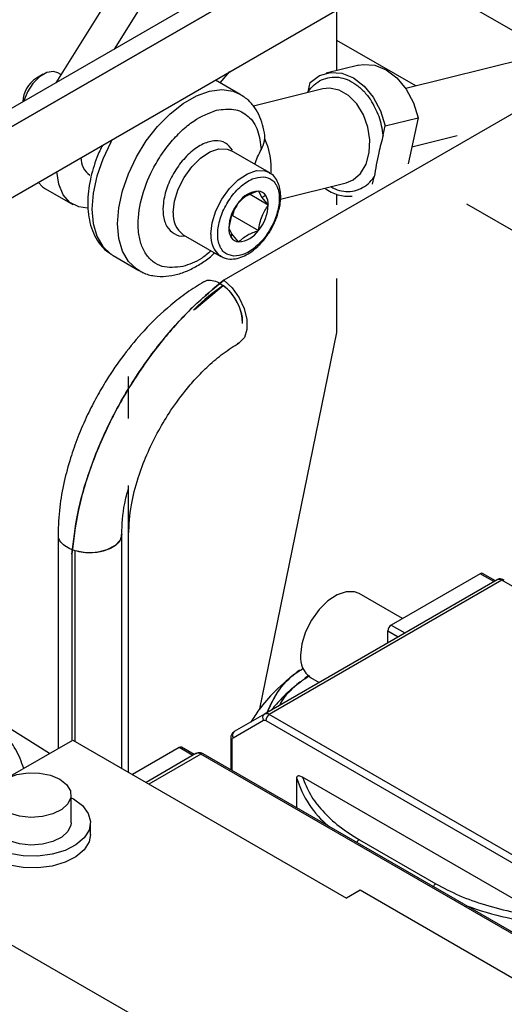
# Model space of a CAD drawing. Extents: x 0.5 to 33.5, y 0.5 to 21.5.
# Drawn here: x 24.6 to 24.8, y 13.5 to 13.7 of the extents above; entities that cross this region are included whole.
import ezdxf

# ---------------------------------------------------------------- set-up
doc = ezdxf.new("R2010")
doc.units = 0
doc.header["$MEASUREMENT"] = 0
doc.layers.get('0').update_dxf_attribs({"linetype": 'CONTINUOUS'})

# ---------------------------------------------------------------- blocks, each defined once
blk = doc.blocks.new('A$C68EA0CC5')
at = {"color": 7, "linetype": 'Continuous'}
for p, q in [((4.466099678865888, 4.200052981134), (4.035815616220475, 3.95165527906256)), ((4.041836216786493, 3.950432127468586), (4.472120279431898, 4.198829829540024)), ((4.472120279431898, 4.198829829540024), (4.041836216786493, 3.950432127468586)), ((4.045523340076613, 3.934529722559063), (4.475941393195143, 4.183004775684172)), ((4.472026112752644, 4.128578677967417), (4.102639475646839, 3.915336311357633)), ((4.107710423920004, 4.041912934188453), (4.059926227005185, 3.965574009369785)), ((4.114670137474036, 4.03789517707407), (4.074761510627916, 3.974138240046139)), ((4.161308428054546, 3.987379988742433), (4.192158464069983, 3.969570642033327)), ((4.13138657681808, 3.968665594830744), (4.13138657681808, 3.984097482657146)), ((4.15145031492996, 3.964757356714635), (4.131386683766749, 3.976339844444974)), ((4.185783014314659, 3.97325109230361), (4.148888965698148, 3.964123730143479)), ((4.101721181998968, 3.965545593371932), (4.104194612946273, 3.968399911435705)), ((4.13698996091864, 3.970051850789361), (4.128625097465914, 3.967982500015374)), ((4.056711570509108, 3.967722800198189), (4.054972053710912, 3.9667183019387)), ((4.061209079484819, 3.96762354200939), (4.060403153234489, 3.968088793330553)), ((4.106820792514398, 3.962601653658954), (4.100485723982345, 3.966258810877724)), ((4.12783833123099, 3.963985593174279), (4.11017336741638, 3.95961536753501)), ((4.124042509206618, 3.963274980447524), (4.124552129318779, 3.965629014368817)), ((4.143691351314999, 3.954580176691525), (4.152056214767725, 3.95664952746551)), ((4.152056214767725, 3.95664952746551), (4.149525537116737, 3.944959115009324)), ((4.14318173120283, 3.952226142770233), (4.143691351314999, 3.954580176691525)), ((4.113022324294931, 3.951268903882045), (4.113065622299985, 3.952161269740765)), ((4.150466426100778, 3.949305088221088), (4.16199375510098, 3.952156880118311)), ((4.114191409321776, 3.942719905628769), (4.104621798323663, 3.948244324467414)), ((4.140477861531629, 3.939736003071106), (4.140889581483869, 3.94163772045583)), ((4.057310301545442, 3.938620815291362), (4.064270015099481, 3.934603058176982)), ((4.117078349180801, 3.93597556558657), (4.133747718148697, 3.940099422814093)), ((4.11393302134671, 3.934462034986606), (4.109318309597441, 3.937126051374273)), ((4.11142163334587, 3.938035368405203), (4.112340951108237, 3.936399645296632)), ((4.113318241528859, 3.936887909417283), (4.112340951108237, 3.936399645296632)), ((4.112340951108237, 3.936399645296632), (4.11393302134671, 3.934462034986606)), ((4.13138657681808, 3.934487757825449), (4.13138657681808, 3.937184347261868)), ((4.16432619367847, 3.934808219760347), (4.247571108337837, 3.88675195343389)), ((4.105060015617909, 3.9326275085006), (4.104844692305363, 3.93178602170542)), ((4.104844692305363, 3.93178602170542), (4.11142163334587, 3.927989234459622)), ((4.104704116387161, 3.927173252460763), (4.103887676758958, 3.928662980992431)), ((4.092319772083357, 3.926934075129052), (4.10188938308147, 3.921409656290404)), ((4.10450245657681, 3.926237226319689), (4.104704116387161, 3.927173252460763)), ((4.106399064759799, 3.92508976733177), (4.104704116387161, 3.927173252460763)), ((4.07446141915517, 3.921616701315786), (4.080986143320132, 3.917850058230608)), ((4.10188938308147, 3.921409656290404), (4.101713494658554, 3.921517095662816)), ((4.13138657681808, 3.902060302807218), (4.13138657681808, 3.915792586011264)), ((4.09515457284769, 3.907903007016431), (4.102460994529011, 3.914027759526615)), ((4.111811937638123, 3.80640045864466), (4.13138657681808, 3.902060302807218)), ((4.078417793812051, 3.880162880445761), (4.078417793812051, 3.89088941910258)), ((4.078417793812051, 3.790211257904335), (4.078417793812051, 3.863162762452378)), ((4.060479715515278, 3.850705092901512), (4.060479715515278, 3.796241998091801)), ((4.076670628563861, 3.791219799368912), (4.076670628563861, 3.850705062966894)), ((4.06401508837213, 3.845669745856535), (4.06401508837213, 3.798282907946898)), ((4.064824631431861, 3.798058515925248), (4.064824631431861, 3.846563593558761)), ((4.072325920062873, 3.846598354232107), (4.072325920062873, 3.84656350467284)), ((4.167838156120695, 3.840723106070486), (4.145219070865721, 3.827665386094177)), ((4.17131667117809, 3.838715002071545), (4.167838156120695, 3.840723106070486)), ((4.171677055771042, 3.838923059728405), (4.168453350769724, 3.840784065013057)), ((4.17211325076326, 3.839174838066297), (4.11295583463388, 3.805023988656075)), ((4.173343588207423, 3.839053069873708), (4.11418617207805, 3.804902220463489)), ((4.271078074929349, 3.782632151642158), (4.173343588207423, 3.839053069873708)), ((4.148037174674798, 3.829292227567311), (4.137015732306082, 3.83565477081623)), ((4.144349169868406, 3.823147000808653), (4.144349169868406, 3.826158613494723)), ((4.144349169868406, 3.826158613494723), (4.146957576512897, 3.824652812390738)), ((4.145219070865721, 3.827665386094177), (4.148697585923117, 3.825657282095236)), ((4.05833464937875, 3.795003729668201), (4.015773177097316, 3.821503155401221)), ((4.124279481521697, 3.814879012190753), (4.123255133688396, 3.814161065415194)), ((4.124713498650181, 3.81434446161836), (4.126907333378043, 3.813077987787624)), ((4.105020477020489, 3.799020930036926), (4.112700869016109, 3.803456227189168)), ((4.11295583463388, 3.805023988656075), (4.105275442638259, 3.800588751382802)), ((4.113316063665138, 3.803395328125564), (4.211050550387057, 3.746974409894015)), ((4.211920658799968, 3.748481302231939), (4.11418617207805, 3.804902220463489)), ((4.047141726168462, 3.788542157933691), (4.064225511491301, 3.798404417276469)), ((4.064225511491301, 3.798404417276469), (4.133822672958637, 3.758226831165342)), ((4.104405437933153, 3.798959957516407), (4.104405437933153, 3.790875698072199)), ((4.104765666964411, 3.790667610480719), (4.104765666964411, 3.798457684556071)), ((4.09128126813583, 3.796527755361321), (4.079378724327775, 3.789656563078369)), ((4.09475978319324, 3.794519651362378), (4.09128126813583, 3.796527755361321)), ((4.095120167786192, 3.794727709019242), (4.091896462784867, 3.796588714303892)), ((4.095556570193999, 3.794979607095602), (4.082857135677386, 3.787648379598723)), ((4.096786907638162, 3.794857838903017), (4.083577853009388, 3.787232413977557)), ((4.194521394360081, 3.738436920671466), (4.096786907638162, 3.794857838903017)), ((4.195136381593521, 3.738497759875562), (4.097401894871602, 3.794918678107114)), ((4.121148128313187, 3.788827959256343), (4.121148128313187, 3.781210216850349)), ((4.18402735799063, 3.753533142061119), (4.122646239288002, 3.788967707642213)), ((4.063802435535337, 3.777412088540505), (4.063802435535337, 3.784444274520267)), ((4.068723629750309, 3.774398230398004), (4.068723629750309, 3.777412058605885)), ((4.137095639163313, 3.773093020346067), (4.156528613493208, 3.761874603056146)), ((4.011331631441308, 3.767869430279086), (4.080928792908651, 3.727691844167957)), ((4.137302484363495, 3.760235683529739), (4.133822672958637, 3.758226831165342)), ((4.189500329537054, 3.730102508913703), (4.137302484363495, 3.760235683529739))]:
    blk.add_line(p, q, dxfattribs=at)
at = {"color": 7, "linetype": 'Continuous', "flags": 128}
for points in [[(4.060403153234489, 3.968088793330553), (4.05932231057902, 3.968422420600096), (4.057619013728768, 3.968155041197562), (4.055806201445378, 3.967108526942043), (4.05410269717953, 3.965409201922732), (4.05271384236837, 3.963261832941717), (4.051807436226667, 3.960925680184504), (4.051795613537863, 3.96088029303626)], [(4.13698996091864, 3.970051850789361), (4.138085517117744, 3.970244861291492), (4.141017440233512, 3.970051852829304), (4.143937683258713, 3.96887666180165), (4.146661283338197, 3.966793731556031), (4.149016176274067, 3.96393472607555), (4.150853191364476, 3.960480484913989), (4.152056214767725, 3.95664952746551)], [(4.124552129318779, 3.965629014368817), (4.126962311473676, 3.967373992889399), (4.129720446249408, 3.968175390779036), (4.132652576780778, 3.967982502055321), (4.135572612390376, 3.966807191289192), (4.138296419885464, 3.964724380782046), (4.140651105405738, 3.961865255563092), (4.142488327911742, 3.958411014382069), (4.143691351314999, 3.954580176691525)], [(4.081024930036037, 3.917827899373037), (4.080411602127342, 3.918212739170661), (4.07837478100344, 3.920147859257789), (4.0768685289666, 3.922769022773148), (4.075944492499488, 3.925986885450611), (4.075634198772264, 3.929691386789054), (4.075948433395766, 3.933755941638474), (4.076875995927949, 3.938041392328651), (4.078385774029869, 3.942401756855428), (4.080425706387672, 3.946687582200221), (4.082926308777665, 3.950752650443558), (4.085802125975519, 3.954457930640713), (4.088954635574524, 3.957676847898389), (4.092276396297464, 3.96029935475531), (4.095653744399343, 3.962235882941044), (4.098971356810431, 3.963420217138319), (4.10211556978571, 3.963811770072381), (4.104979356879163, 3.963397378412933), (4.106883224607905, 3.962565121630391)], [(4.133747718148697, 3.940099422814093), (4.135520019574059, 3.940837391577091), (4.13741789817756, 3.942504605148491), (4.138824422204564, 3.944879279715858), (4.139635520881242, 3.947785339894692), (4.139790667744855, 3.951007082617362), (4.139278545682103, 3.954305546182239), (4.138137046929145, 3.957436233922136), (4.136450835938369, 3.960166807548894), (4.134345178764519, 3.962295019819212), (4.131975974152724, 3.963662732529015), (4.12951894200075, 3.964168504740565), (4.12783833123099, 3.963985593174279)], [(4.074274537705826, 3.95112734958966), (4.07390098222271, 3.950454225285398), (4.071861049864914, 3.946168399940605), (4.070351271762988, 3.941808035413828), (4.069423709230804, 3.93752258472365), (4.069109474607309, 3.933458029874231), (4.069419768334534, 3.929753528535789), (4.070343804801638, 3.926535665858324), (4.071850056838485, 3.923914502342967), (4.07388687796238, 3.921979382255838), (4.07446141915517, 3.921616701315786)], [(4.089771256691364, 3.932567009008265), (4.090093787938585, 3.935463683690994), (4.091037736302624, 3.938517901507501), (4.09253278789744, 3.941503206799291), (4.094468390211929, 3.944198417032759), (4.096700804240086, 3.946403310427018), (4.099064512338664, 3.947954552688916), (4.101384040915917, 3.94873695314962), (4.103487649860782, 3.948692684841133), (4.104621798323663, 3.948244324467414)], [(4.06797736140993, 3.933681532264321), (4.065744117719397, 3.933975867306422), (4.063503614483103, 3.935120604130564), (4.061782065060662, 3.937074017598913), (4.060663680182856, 3.939740532977089), (4.060203217566247, 3.942989728735109), (4.060202595319467, 3.943003860229901)], [(4.099340867689477, 3.927042590169618), (4.099663398936684, 3.929939264852347), (4.100607347300731, 3.932993482668856), (4.102102398895546, 3.935978787960646), (4.104038001210029, 3.938673998194112), (4.1062704152382, 3.940878891588371), (4.10863412333677, 3.942430133850269), (4.110953651914016, 3.943212534310973), (4.113057260858895, 3.943168266002486), (4.11422293649192, 3.94270145994839)], [(4.055421989986172, 3.940244071779011), (4.056543900929071, 3.939138361244945), (4.057310301545442, 3.938620815291362)], [(4.102639475646839, 3.915336311357633), (4.104718376209192, 3.913388119663479), (4.106495331521927, 3.910909042647727), (4.107796423610282, 3.908141693568686), (4.10849427337314, 3.905357027773068), (4.108520589226515, 3.902827518095886), (4.107872778475482, 3.900800883583695), (4.106614284364554, 3.899475404421738), (4.106053821505142, 3.899204713866995)], [(4.102639475646839, 3.915336311357633), (4.104718376209192, 3.913388119663479), (4.106495331521927, 3.910909042647727), (4.107796423610282, 3.908141693568686), (4.10849427337314, 3.905357027773068), (4.108520589226515, 3.902827518095886), (4.107872778475482, 3.900800883583695), (4.106614284364554, 3.899475404421738), (4.106549518845611, 3.899437225502608)], [(4.076670628563861, 3.850705062966894), (4.07629178398313, 3.849291969375759), (4.074989239985626, 3.847853655868711), (4.072913009899047, 3.846759246223925), (4.07031357397895, 3.846140737140756), (4.067504363113422, 3.846072710720685), (4.064824631431861, 3.846563593558761)], [(4.137015732306082, 3.83565477081623), (4.135881583843201, 3.836103191068913), (4.133777974898337, 3.836147459377404), (4.131458238905488, 3.835364939178227), (4.129094738222506, 3.8338138166548), (4.126862324194349, 3.831608863381572), (4.124926721879859, 3.828913772906041), (4.123431462869448, 3.825928287996812), (4.122487514505409, 3.822874010301337), (4.122164983258195, 3.819977455376543)], [(4.06091961806122, 3.788462069052922), (4.062661805335175, 3.787099265620521), (4.063630747278182, 3.78550057739597), (4.063740470126916, 3.783808074077688), (4.062981121640703, 3.782172087318745), (4.061420267448987, 3.780738009560187), (4.059196461167936, 3.779633242537471), (4.056507266149943, 3.778955911929357), (4.053591832573815, 3.778766246187852), (4.05070911880749, 3.779081188306911), (4.048115231254513, 3.779872629679957), (4.046040660492679, 3.78107025388862), (4.044669695276411, 3.782567673299486), (4.044124192266651, 3.784231798599624), (4.044452686712162, 3.785914872513143), (4.04562603672214, 3.787467281817815), (4.047539756691549, 3.788751057857922), (4.050023921395805, 3.789652119803156), (4.052857840643853, 3.790090482353438), (4.055789660051829, 3.790027140701129), (4.058558969342648, 3.78946778242371), (4.06091961806122, 3.788462069052922)], [(4.063802383681448, 3.783764723430769), (4.064399429466079, 3.783438735437558), (4.066667726391842, 3.781750662442784), (4.068137369576505, 3.779789885075363), (4.068716266496757, 3.777679733962659), (4.068368015715997, 3.775552819463714), (4.067114551433207, 3.773542799649201), (4.065034432304252, 3.771775789065988), (4.062258330152765, 3.770362905017183), (4.058960888908111, 3.769392993449875), (4.055349316747751, 3.76892700124691), (4.051650267061028, 3.768994054791882), (4.048096460143341, 3.769590082976713), (4.044910919611141, 3.770677577724676), (4.042294060781231, 3.772188258171445), (4.040410312365012, 3.774027201642415), (4.039377849396637, 3.77607877070712), (4.039261696664518, 3.778214186637662), (4.040068906298828, 3.780299102867144), (4.041749024456557, 3.782202675179008), (4.044117399405977, 3.783764723430769)], [(4.063802435535337, 3.777412088540505), (4.063740470126916, 3.776775888097925), (4.062981121640703, 3.775139901338981), (4.061420267448987, 3.773705823580423), (4.059196461167936, 3.772601056557706), (4.056507266149943, 3.771923725949591), (4.053591832573815, 3.771734060208088), (4.05070911880749, 3.772049002327147), (4.048115231254513, 3.772840443700193), (4.046040660492679, 3.774038067908856), (4.044669695276411, 3.775535487319722), (4.044124192266651, 3.77719961261986), (4.044117399405977, 3.777412118475121)], [(4.068723629750309, 3.774398230398004), (4.068368015715997, 3.772538991255834), (4.067114551433207, 3.770528971441321), (4.065034432304252, 3.768761960858109), (4.062258330152765, 3.767349076809301), (4.058960888908111, 3.766379165241993), (4.055349316747751, 3.765913173039028), (4.051650267061028, 3.765980226584002), (4.048096460143341, 3.766576254768832), (4.044910919611141, 3.767663749516796), (4.042294060781231, 3.769174429963565), (4.040410312365012, 3.771013373434537), (4.039377849396637, 3.773064942499239), (4.039195997775415, 3.774398200463386)]]:
    blk.add_lwpolyline(points, dxfattribs=at)
at = {"color": 7, "linetype": 'Continuous'}
for centre, radius, start, end in [((4.059047799153248, 3.960347501245865), 0.00756295627618554, 122.603806702792, 177.3952072766486), ((4.097990903778935, 3.943934264899918), 0.01672544563612769, 354.702021654789, 26.01023862665802), ((4.07157120672251, 3.946400311544213), 0.005272252675508803, 178.655141436202, 235.3784029630666), ((4.134399551095669, 3.94666923224802), 0.009962605543845437, 232.5368397844423, 275.1905947522587), ((4.111809559365881, 3.931563511119707), 0.006483473090931105, 93.43023046668714, 146.5643930007065), ((4.111226948603203, 3.935572419341071), 0.00247063154710202, 32.17120466171161, 85.48043076571626), ((4.109492052476014, 3.934627415539877), 0.004444047168733259, 357.8673052256381, 30.57438722262768), ((4.114777899347693, 3.928161400432181), 0.01090176733793943, 140.2261689191463, 177.3629415237735), ((4.103042747355175, 3.934963764529826), 0.01090182554186788, 320.2262237022828, 357.3621717855814), ((4.095869829260991, 3.931933212942297), 0.006131417849101962, 174.0668173676438, 234.620148230957), ((4.108332830668957, 3.928498772685719), 0.004448185883203758, 177.8844001965802, 210.5586394345604), ((4.105522642140443, 3.926424875437258), 0.006212560410428445, 174.2936530852678, 232.183361244331), ((4.106594086080364, 3.927553272717644), 0.002471212678363583, 212.1779676567606, 265.4736677706526), ((4.106011115698607, 3.931561664530092), 0.0064835143109077, 273.430412616209, 326.5642108511931), ((4.095255589491472, 3.90431120389295), 0.01209666545528409, 0.2205377811965943, 53.44086215040107), ((4.168198698915475, 3.840219262460893), 0.0006195558810982145, 65.73087179240282, 125.5869311113356), ((4.172622819988689, 3.838046983917691), 0.001237625054704926, 54.38187820405934, 114.3136516915658), ((4.173704014010298, 3.838550406940699), 0.0006185279165917545, 65.67603907380767, 125.6417638303368), ((4.146237626579179, 3.826072850938154), 0.001890403122245084, 122.6022212118928, 177.3997505392072), ((4.128263427550799, 3.819343548133277), 0.006131301752732594, 174.0656600933033, 234.6208480333799), ((4.113628781164138, 3.804109933807966), 0.001135056517503532, 126.3612870349216, 215.1643865060009), ((4.113465398970902, 3.803896085115282), 0.001237668053598377, 54.38302586947491, 114.3125040266417), ((4.11520559706873, 3.803308930230036), 0.001891507620825438, 122.6120799902083, 177.3820048789146), ((4.105948294716654, 3.799674686927036), 0.001135008259307826, 126.3571598653726, 215.1692070939556), ((4.105021526790651, 3.799021589517992), 0.0006192358652093426, 185.7788654222266, 245.5948439150079), ((4.091641791326282, 3.796024109597822), 0.0006193835854617382, 65.72169616364957, 125.5961067410973), ((4.096066139419435, 3.793851752946999), 0.001237625054702857, 54.38187820419305, 114.3136516917833), ((4.097147141492584, 3.794355138893188), 0.0006184462222004695, 65.67419045726295, 125.6253103880455), ((4.145719341355644, 3.796222669825921), 0.0256598179024284, 196.7491764186907, 230.2098794104703), ((4.138061454510634, 3.771558715063129), 0.001812978760597923, 122.1896171473354, 153.0768244199777), ((4.15751479006029, 3.760321727062419), 0.00183955648822127, 122.4181848433432, 152.8482567238218), ((4.191887835179145, 3.831303091869641), 0.07989311985254886, 249.7080484547739, 265.4323583215381)]:
    blk.add_arc(centre, radius, start, end, dxfattribs=at)
for points, knots in [([(4.124042509206618, 3.963274980447524), (4.124541940488186, 3.963896698492508), (4.125551771050326, 3.96515378811832), (4.127466600717682, 3.966377202589845), (4.129572892607051, 3.967028232177706), (4.131793297961252, 3.967042487075458), (4.134041887054373, 3.966444697201382), (4.13623406655779, 3.965231903223055), (4.13828571865195, 3.963490850070327), (4.139424493112202, 3.961952968074909), (4.139987712558266, 3.961192356491317)], [0, 0, 0, 0, 0.1236420776996117, 0.2499994562543783, 0.3763540540617827, 0.4999993634046491, 0.6236448736930996, 0.7499997434479941, 0.8763539129785443, 1, 1, 1, 1]), ([(4.113069148365071, 3.952161629034034), (4.112910183178315, 3.953088896473899), (4.112588103200252, 3.954967636610577), (4.111587628778132, 3.957528640364345), (4.11014023910279, 3.959820571718161), (4.10854561801159, 3.961544358718692), (4.107303077735821, 3.962231336013485), (4.106848534349972, 3.962482644555887)], [0, 0, 0, 0, 0.2111152697980846, 0.427741462476751, 0.6470215647810117, 0.8708741952214315, 0.9999999999999999, 0.9999999999999999, 0.9999999999999999, 0.9999999999999999]), ([(4.14318173120283, 3.952226142770233), (4.142909148536987, 3.953841653033637), (4.142363980913714, 3.957072687141865), (4.140779804229737, 3.959819129526673), (4.139987712558266, 3.961192356491317)], [0, 0, 0, 0, 0.4999978982852794, 1, 1, 1, 1]), ([(4.092211877084544, 3.918848762374365), (4.090375352123701, 3.918645600545222), (4.087550182800015, 3.918333071949277), (4.084580157485618, 3.919943577531848), (4.082726325104304, 3.921912005066009), (4.081459708813895, 3.924611591444226), (4.080642177408535, 3.928787654439581), (4.081092677686001, 3.934904248105472), (4.083389350062191, 3.941477511753318), (4.086209722550898, 3.946553585845033), (4.088854575669558, 3.950220877709221), (4.091818634353558, 3.953381333908116), (4.095861527471328, 3.956726586638515), (4.098863438111124, 3.957855661868654), (4.10081485363812, 3.958589626066669)], [0, 0, 0, 0, 0.1197276845916171, 0.1841798989481057, 0.2499998882371709, 0.3158189182231553, 0.3802714560271526, 0.5000007875653423, 0.6197294243334313, 0.68418163868992, 0.7500016279789851, 0.8158206579649695, 0.880272775932953, 1, 1, 1, 1]), ([(4.10081485363812, 3.958589626066669), (4.102305398560731, 3.958789393891669), (4.105362298265007, 3.959199089833005), (4.108994873715666, 3.957296653753046), (4.111518138664906, 3.953743127746472), (4.111948262868061, 3.950243102375625), (4.11215799759168, 3.948536439861783)], [0, 0, 0, 0, 0.2438009793742456, 0.5000017983003766, 0.7561937136408668, 1, 1, 1, 1]), ([(4.104839338390363, 3.948431500095149), (4.104288405536771, 3.949122639908978), (4.103173768884787, 3.950520940560502), (4.100940284956366, 3.95092387487526), (4.098484436030958, 3.950544558279507), (4.095826160313919, 3.949308473624935), (4.092718342947556, 3.94663275041602), (4.090035118938346, 3.943063360006223), (4.08808341279272, 3.939005923149606), (4.087141432268567, 3.935155204218788), (4.087109898942458, 3.931691155929672), (4.087978801474577, 3.928837096554838), (4.089903202863987, 3.927071566067516), (4.091634553783237, 3.926376409622121), (4.09270054548854, 3.926669953997566), (4.09275240212007, 3.926684233867139)], [0, 0, 0, 0, 0.08616111539256548, 0.1743194956776846, 0.2179228665440006, 0.3060756656226516, 0.3942312221272323, 0.4823872887144709, 0.5705399589837535, 0.6586975731317135, 0.7310285880006883, 0.8191834818014715, 0.9073405165534832, 0.9954924520824643, 1, 1, 1, 1]), ([(4.11215799759168, 3.948536439861783), (4.112485239685, 3.949267310660906), (4.112882711540095, 3.950155034392957), (4.113001360137105, 3.951101645985021), (4.113022324294931, 3.951268903882045)], [0, 0, 0, 0, 0.8233088434321699, 1, 1, 1, 1]), ([(4.14318173120283, 3.952226142770233), (4.142767826323499, 3.950730947848832), (4.141775883948355, 3.947147643385174), (4.141215901627575, 3.943666371976221), (4.140889581483869, 3.94163772045583)], [0, 0, 0, 0, 0.417267060771616, 1, 1, 1, 1]), ([(4.071832828380785, 3.949717876363581), (4.071570128816234, 3.94922134247), (4.071021466750715, 3.948184304924411), (4.070225681375888, 3.946188111069839), (4.06937135237537, 3.94375352433827), (4.068632507186095, 3.940873023962832), (4.068146719926872, 3.937924136557797), (4.067969604850333, 3.93495177148206), (4.068144257812463, 3.932043914590428), (4.068708283893002, 3.929270555654666), (4.069689048783509, 3.926686479768179), (4.071145483009829, 3.924401539533186), (4.072665830859876, 3.922734371496167), (4.073823826764411, 3.922087545308457), (4.074196030903849, 3.921879641823121)], [0, 0, 0, 0, 0.04679017472623347, 0.09772377793960459, 0.1815781346240179, 0.2675595814102342, 0.3588297815152011, 0.4530973199739288, 0.5496566415204861, 0.6479561459874199, 0.7475420018070121, 0.8483478941238747, 0.9512558366225172, 1, 1, 1, 1]), ([(4.110550111914236, 3.944821939087561), (4.110758356965803, 3.945453721859458), (4.111174103872749, 3.946715032662723), (4.111830424101754, 3.947930028110903), (4.11215799759168, 3.948536439861783)], [0, 0, 0, 0, 0.5008938084598749, 1, 1, 1, 1]), ([(4.105156645357333, 3.921460978946612), (4.104342411638982, 3.92164213383645), (4.10308986295037, 3.921920807286822), (4.101957912043403, 3.923266404307247), (4.101343111685551, 3.924629002226556), (4.101052054488662, 3.926295163227692), (4.101095732311293, 3.928691296213987), (4.101873251991158, 3.931939544098993), (4.103493139269695, 3.935142478249007), (4.105197060232157, 3.93744984532522), (4.106690949504056, 3.939020401829289), (4.108274688946707, 3.940265167959661), (4.110342912408569, 3.941439102202155), (4.111749584929633, 3.941575491243155), (4.112664052748336, 3.941664156790358)], [0, 0, 0, 0, 0.119731739985789, 0.1841852413207039, 0.2500026463961664, 0.3158206005959967, 0.380272593621199, 0.5000037917406096, 0.6197349525388365, 0.6841814338757373, 0.7500043588304337, 0.8158264749882334, 0.8802700990042291, 1, 1, 1, 1]), ([(4.112664052748336, 3.941664156790358), (4.113478270880975, 3.941482938107184), (4.114730761882072, 3.941204174025655), (4.115862816578975, 3.939858734520223), (4.116477581557191, 3.938496125855592), (4.116768643354831, 3.936829975328996), (4.116724973127972, 3.934433833950258), (4.11594740025275, 3.931185683425788), (4.114327758845747, 3.927982596652965), (4.112623662237624, 3.925675374826126), (4.11112981857292, 3.924104800087235), (4.109546080296553, 3.922859986726342), (4.107477851306342, 3.921686056722855), (4.106071113561669, 3.921549651160282), (4.105156645357333, 3.921460978946614)], [0, 0, 0, 0, 0.119734313945525, 0.1841842434210429, 0.2500015853679295, 0.3158194764386572, 0.3802714076449147, 0.500002490924489, 0.6197281592251517, 0.6841815987396751, 0.7500044605605013, 0.8158181896861852, 0.8802702138428212, 0.9999999999999999, 0.9999999999999999, 0.9999999999999999, 0.9999999999999999]), ([(4.116567873479319, 3.932934090716957), (4.116669823173254, 3.933309746021896), (4.116942759348447, 3.934315437340446), (4.117120400875265, 3.935934633301533), (4.117093622025365, 3.937747479681027), (4.116750584353468, 3.939468919192198), (4.116041931849182, 3.940997450703343), (4.115181739358718, 3.942125660327124), (4.114439627880458, 3.94249823343308), (4.114192109349396, 3.942622498790238)], [0, 0, 0, 0, 0.0903486300834976, 0.2418782104838616, 0.401284541979531, 0.5653049111826509, 0.7343097892866615, 0.9113835958635081, 1, 1, 1, 1]), ([(4.129868411348113, 3.939139776369847), (4.130216388062635, 3.938933974918605), (4.131276798123679, 3.938306823961749), (4.133142287885903, 3.93788944168525), (4.135358301807535, 3.93787915260882), (4.1374656509728, 3.938537102689285), (4.139380302372331, 3.939758543993378), (4.140390139361713, 3.941015873990764), (4.140889581483869, 3.94163772045583)], [0, 0, 0, 0, 0.08828936448659724, 0.2690494118667752, 0.4498045656495452, 0.6345281498295654, 0.8192460383669494, 1, 1, 1, 1]), ([(4.11142163334587, 3.938035368405203), (4.110321365578812, 3.937634362225623), (4.108263830300587, 3.936884468076244), (4.106991169647856, 3.935691110458386), (4.106399064759799, 3.93513590127735)], [0, 0, 0, 0, 0.5347503776502277, 1, 1, 1, 1]), ([(4.106399064759799, 3.93513590127735), (4.105747479791333, 3.934096377466265), (4.104528996481633, 3.932152436959434), (4.104091310019555, 3.929770960789618), (4.103887676758958, 3.928662980992431)], [0, 0, 0, 0, 0.5347508359609727, 1, 1, 1, 1]), ([(4.11142163334587, 3.927989234459622), (4.111667581373055, 3.9292629256575), (4.112127503494932, 3.931644724629612), (4.113359737155051, 3.93356748858869), (4.11393302134671, 3.934462034986606)], [0, 0, 0, 0, 0.5347601593574622, 1, 1, 1, 1]), ([(4.114642849360081, 3.928253297822819), (4.115121148321307, 3.929177282399902), (4.115791216312218, 3.930471729052281), (4.116362483677968, 3.932062113060569), (4.116509891109459, 3.932687927905299), (4.116567873479319, 3.932934090716957)], [0, 0, 0, 0, 0.6020813256492029, 0.8434796161948541, 1, 1, 1, 1]), ([(4.106399064759799, 3.92508976733177), (4.107093703102493, 3.925724938393701), (4.108392698618381, 3.926912728227002), (4.110459878627367, 3.927647419583476), (4.11142163334587, 3.927989234459622)], [0, 0, 0, 0, 0.5347503776502277, 1, 1, 1, 1]), ([(4.111949376395479, 3.924641153487984), (4.112203561995955, 3.924911182483756), (4.112920943560383, 3.925673278460323), (4.113826275313166, 3.926904052607226), (4.11441710364123, 3.927880292665177), (4.114642849360081, 3.928253297822819)], [0, 0, 0, 0, 0.253224653513679, 0.7146695082129618, 0.9999999999999999, 0.9999999999999999, 0.9999999999999999, 0.9999999999999999]), ([(4.101716605892449, 3.921604871281533), (4.102051296331446, 3.921386210437316), (4.102906006959643, 3.920827808625534), (4.104593572144097, 3.920640457729395), (4.106481823292995, 3.920933680517512), (4.108374231005101, 3.92172360392966), (4.110065756823076, 3.922856440596517), (4.111274644754388, 3.923888197213492), (4.11182550382356, 3.924502919819092), (4.111949376395479, 3.924641153487984)], [0, 0, 0, 0, 0.1188177535392519, 0.3034290345205211, 0.4829996744309271, 0.6475831433883356, 0.8248036421101226, 0.9606033109783138, 1, 1, 1, 1]), ([(4.081078145099134, 3.917896570155827), (4.081393132878617, 3.917692425697375), (4.082568406786912, 3.916930727399302), (4.084918269282369, 3.91637244146491), (4.087932031122961, 3.916244733370021), (4.090961150097598, 3.916801175617593), (4.09396686102761, 3.917919642043419), (4.096839218727965, 3.919553852567649), (4.098965271356377, 3.921037035585682), (4.10006543939528, 3.922076120647503), (4.100319441494079, 3.922316020169403)], [0, 0, 0, 0, 0.05853418272013335, 0.2184011640322387, 0.3673144890137149, 0.5189617716812658, 0.670034056596131, 0.8172505303004374, 0.9578075828252248, 1, 1, 1, 1]), ([(4.099399242215455, 3.922847164705756), (4.0985753667251, 3.922139751473582), (4.096198324475722, 3.920098725662823), (4.093787268510638, 3.919342731378427), (4.092211877084544, 3.918848762374365)], [0, 0, 0, 0, 0.3465969065388802, 1, 1, 1, 1]), ([(4.097586209552986, 3.914975365807715), (4.096122174323668, 3.914074560802387), (4.093292561346757, 3.912333530612887), (4.088116032298984, 3.908297466567262), (4.082645180129717, 3.903072457335414), (4.077213703948473, 3.896545641207645), (4.073257100726792, 3.890789077255981), (4.070255196886777, 3.88566596997034), (4.067767923633838, 3.880814402827639), (4.06551897533496, 3.875613648711038), (4.063514922651862, 3.869903954978916), (4.061915336876226, 3.863918574452633), (4.060723129487393, 3.857303972814801), (4.060563538554639, 3.852963851629552), (4.060479689588334, 3.85068355494365)], [0, 0, 0, 0, 0.07446734253595252, 0.1439266996964517, 0.2660799581612173, 0.3669932752799684, 0.4621758725719636, 0.5230730637466396, 0.5850375315577528, 0.6627615346092085, 0.7326060686780351, 0.8121792974481157, 0.9013191320490728, 1, 1, 1, 1]), ([(4.102639475646839, 3.915336311357633), (4.100150716284901, 3.913309850219536), (4.095076575905708, 3.909178254194245), (4.087363388996465, 3.9007658152738), (4.080144402850465, 3.890980366594681), (4.073775361983095, 3.879956327002448), (4.068741992440287, 3.868266415439992), (4.065227219080271, 3.856412872290605), (4.064418295487108, 3.849243374497597), (4.06401508837213, 3.845669745856535)], [0, 0, 0, 0, 0.1346532433420985, 0.2745341593405675, 0.4152955558406187, 0.5566971988361711, 0.7052728262029679, 0.8530935499265998, 1, 1, 1, 1]), ([(4.06401508837213, 3.845669745856535), (4.064392490265035, 3.849075077307733), (4.06514947152921, 3.855905387794591), (4.068380731211704, 3.867180118866427), (4.073081450032987, 3.87852521758148), (4.079276627846042, 3.889654991180841), (4.086633470394318, 3.899906358470297), (4.094701376002874, 3.908850307213562), (4.100027392697172, 3.913202049809398), (4.102639475646839, 3.915336311357633)], [0, 0, 0, 0, 0.1402421350472007, 0.2812934186995712, 0.423129696812632, 0.564635019642564, 0.7121254960937753, 0.8588152973494647, 1, 1, 1, 1]), ([(4.102460994529011, 3.914027759526611), (4.09998665456888, 3.912239181090843), (4.097452992316335, 3.910407721492948), (4.094979658624808, 3.907769654171217), (4.09492174884447, 3.907707887374585)], [0, 0, 0, 0, 0.9765863455712214, 1, 1, 1, 1]), ([(4.097599587858738, 3.914955427366761), (4.097626468649167, 3.914979977451786), (4.098048638230964, 3.915365542718391), (4.09920410501411, 3.915433116195796), (4.100864269574942, 3.915078256520671), (4.10195097406168, 3.914363305712241), (4.102460994529011, 3.914027759526611)], [0, 0, 0, 0, 0.02480355204164982, 0.3895460299314446, 0.713497070368441, 0.9999999999999999, 0.9999999999999999, 0.9999999999999999, 0.9999999999999999]), ([(4.102460994529011, 3.914027759526611), (4.102957785845334, 3.913610943987926), (4.104016303712669, 3.91272283125209), (4.105496575000373, 3.910760553820165), (4.106622179192875, 3.908525885640868), (4.107289779466257, 3.906298307130347), (4.107316287717154, 3.905064886903432), (4.107329271840797, 3.904460739885598)], [0, 0, 0, 0, 0.1827476604986726, 0.3893821359086599, 0.6220375002022046, 0.8148685159178692, 1, 1, 1, 1]), ([(4.078417767885099, 3.85069388238696), (4.078555945438609, 3.85315559210029), (4.078810521983229, 3.857691014365109), (4.080616680825813, 3.864665978992694), (4.082919438032782, 3.870870563904191), (4.085602231663188, 3.876429751364306), (4.088843115077154, 3.881903223200379), (4.092178280923918, 3.886523009608602), (4.095561462997807, 3.890483037336299), (4.098810291439747, 3.893750798699493), (4.102513117861882, 3.896902460780314), (4.105174892767934, 3.89857387376092), (4.106552500444764, 3.89943891736322)], [0, 0, 0, 0, 0.1451230164403753, 0.26737277605768, 0.3695852347783642, 0.4667177263209283, 0.5596367116967614, 0.668769550930521, 0.7387182206864978, 0.8184926952224569, 0.9060604802101679, 1, 1, 1, 1]), ([(4.076670732271658, 3.850695902973696), (4.07676667613913, 3.853247700947758), (4.076907526246274, 3.856993860317282), (4.078052669872761, 3.861159187983564), (4.078417767885099, 3.862487189831141)], [0, 0, 0, 0, 0.681177099624215, 0.9999999999999999, 0.9999999999999999, 0.9999999999999999, 0.9999999999999999]), ([(4.064824631431861, 3.846563593558761), (4.064212660223795, 3.846784374210277), (4.062908741210222, 3.847254788644058), (4.061407503698902, 3.848392755167772), (4.060546603094139, 3.849602550484011), (4.060552202423146, 3.85040868772843), (4.060554125859298, 3.850685605465005)], [0, 0, 0, 0, 0.2457047516556458, 0.5235198865292838, 0.8363234108598907, 1, 1, 1, 1]), ([(4.076567050402076, 3.850706185515079), (4.076565215967108, 3.850339084782842), (4.076560840487637, 3.849463479079565), (4.075556713591567, 3.84820751623062), (4.073956536575544, 3.847122384225202), (4.071826313235853, 3.846341856531167), (4.069387462559611, 3.845978615703846), (4.066898938980884, 3.846051666473675), (4.06548718184019, 3.846400079956638), (4.064824631431861, 3.846563593558761)], [0, 0, 0, 0, 0.1143889540632683, 0.2728396098783517, 0.4208472221214522, 0.5578996600929618, 0.7232514263204746, 0.870119388662046, 1, 1, 1, 1]), ([(4.173953597466628, 3.839097922016199), (4.17383007266978, 3.839168785803892), (4.173526731911501, 3.839342806532045), (4.172976276819938, 3.839422484083219), (4.172453932442615, 3.839372406551126), (4.172207414730423, 3.839202055816001), (4.172133888614766, 3.839151247183469)], [0, 0, 0, 0, 0.2191176919719514, 0.5380889386536996, 0.8622308887449033, 1, 1, 1, 1]), ([(4.121853419110458, 3.816179665136792), (4.119699398930884, 3.814438073334346), (4.115877915415467, 3.811348285955958), (4.111901686424716, 3.806758138971547), (4.11014297268045, 3.80405265163588), (4.109463319023945, 3.803007118008649)], [0, 0, 0, 0, 0.4421453166562341, 0.7844174604500028, 1, 1, 1, 1]), ([(4.113664495934543, 3.805433074806626), (4.114340935787325, 3.806962297251967), (4.115894672457742, 3.810474817959875), (4.119101827011626, 3.814257962142749), (4.12208975062417, 3.816198902771539), (4.122812664374486, 3.816668504023461)], [0, 0, 0, 0, 0.3688853998407939, 0.8473048572708645, 1, 1, 1, 1]), ([(4.121301641779006, 3.815624783884399), (4.121063855241196, 3.815465519591042), (4.118562302598143, 3.813790033595611), (4.115839588412477, 3.8103771131993), (4.114337736379085, 3.806908032331656), (4.113710749611798, 3.805459775279472)], [0, 0, 0, 0, 0.05766034109420411, 0.6065960671908791, 1, 1, 1, 1]), ([(4.124384356030944, 3.814762698868057), (4.123568566991409, 3.81422710543584), (4.120460531108222, 3.812186573477868), (4.117977013253338, 3.809582775424408), (4.116892991624795, 3.807422213963287), (4.116804456890165, 3.807245755550856)], [0, 0, 0, 0, 0.2463205971254135, 0.9384451341439392, 1, 1, 1, 1]), ([(4.116844151049278, 3.807268699598893), (4.116965539614263, 3.807504772590189), (4.118086564739265, 3.809684910024297), (4.120566899466063, 3.812275293351556), (4.123600549874098, 3.814261282643377), (4.124377770585859, 3.814770092757701)], [0, 0, 0, 0, 0.08283946398066036, 0.7650236287250283, 1, 1, 1, 1]), ([(4.121806750602019, 3.812907311356062), (4.120247947887648, 3.811664121918119), (4.117609658439079, 3.809560011149992), (4.115597660801257, 3.807086071377153), (4.11477442862693, 3.806073830219374)], [0, 0, 0, 0, 0.5908383991824508, 1, 1, 1, 1]), ([(4.112700869016109, 3.803456227189166), (4.112790725252779, 3.803488723787105), (4.112970443965992, 3.803553719239632), (4.113200854432129, 3.803448126385653), (4.113316063665138, 3.803395328125564)], [0, 0, 0, 0, 0.4999826399396818, 1, 1, 1, 1]), ([(4.051773497850256, 3.791216024429772), (4.051163736329279, 3.792893637527001), (4.050013278866587, 3.796058846286202), (4.046771518871736, 3.800035137545775), (4.044203385061827, 3.802011411097737), (4.042860668327592, 3.803044681077447)], [0, 0, 0, 0, 0.3498525520302515, 0.66007851509072, 1, 1, 1, 1]), ([(4.105281716959951, 3.800556268487853), (4.105174991593444, 3.800498745121519), (4.104854116733136, 3.800325798400975), (4.104530716582204, 3.79977884942309), (4.104387179254772, 3.799272832111891), (4.104411202419776, 3.798990029114522), (4.104413838264669, 3.798958999696204)], [0, 0, 0, 0, 0.1872480541397528, 0.5629701277235456, 0.952048659840084, 1, 1, 1, 1]), ([(4.104765666964411, 3.798457684556071), (4.104777543180205, 3.798583846686824), (4.104801296566492, 3.798836181090154), (4.104947414911564, 3.798959345404596), (4.105020477020489, 3.799020930036926)], [0, 0, 0, 0, 0.499979904002886, 1, 1, 1, 1]), ([(4.097396709481778, 3.794902571307034), (4.097273185899184, 3.794973436647442), (4.096969848122754, 3.795147461188616), (4.096419410206337, 3.79522709295092), (4.095897219436033, 3.795177163490896), (4.095650735850171, 3.795006828384935), (4.095577208045505, 3.794956016212776)], [0, 0, 0, 0, 0.2191340291027148, 0.5381290578666853, 0.8622206168587517, 1, 1, 1, 1]), ([(4.122646239288002, 3.788967707642213), (4.122354389062671, 3.789108496434528), (4.121946877858591, 3.789305080179536), (4.121481304447407, 3.789294851280877), (4.121262670788298, 3.789183420334025), (4.121160748066089, 3.789001944527618), (4.121151834363189, 3.788879053609735), (4.121148128313187, 3.788827959256343)], [0, 0, 0, 0, 0.4588090861986915, 0.6406362816659076, 0.8241116203087446, 0.9268708934374837, 1, 1, 1, 1]), ([(4.122646239288002, 3.788967707642213), (4.123230573979882, 3.78749549894421), (4.124405966080118, 3.784534143923587), (4.127628016611368, 3.780350037144265), (4.131768905109581, 3.776444585469827), (4.135326826725546, 3.774205951837882), (4.137095639163313, 3.773093020346067)], [0, 0, 0, 0, 0.2485694320578712, 0.4999986323922683, 0.7514254856093887, 0.9999999999999999, 0.9999999999999999, 0.9999999999999999, 0.9999999999999999]), ([(4.156528613493208, 3.761874603056146), (4.158456460070944, 3.760853500221591), (4.162334293054691, 3.758799567975442), (4.16909944470251, 3.756409089146526), (4.176347338659284, 3.754549041882564), (4.181477124659494, 3.753870482564311), (4.18402735799063, 3.753533142061119)], [0, 0, 0, 0, 0.2485722708607869, 0.4999992021776712, 0.7514284806125612, 1, 1, 1, 1])]:
    blk.add_open_spline(points, degree=3, knots=knots, dxfattribs=at)

msp = doc.modelspace()

# ---------------------------------------------------------------- block references
msp.add_blockref('A$C68EA0CC5', (20.59038585415229, 9.76758888533086))

doc.saveas('drawing.dxf')
